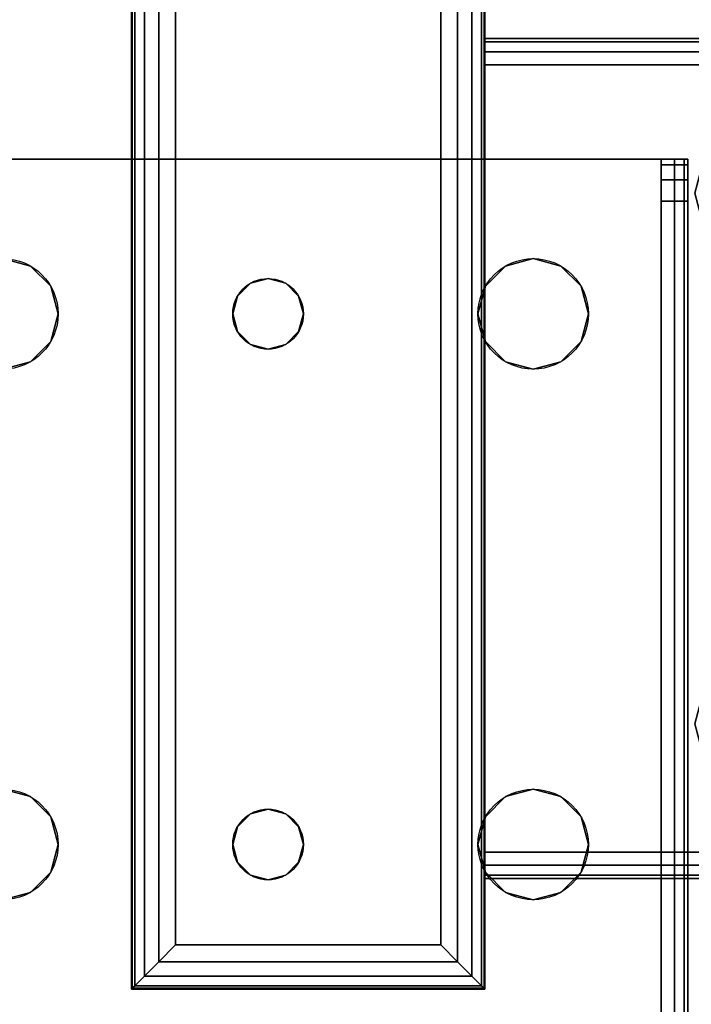
# Model space of a CAD drawing. Extents: x -228 to -74, y 402 to 635.
# Drawn here: x -214 to -212, y 541 to 544 of the extents above; entities that cross this region are included whole.
import ezdxf

# ---------------------------------------------------------------- set-up
doc = ezdxf.new("R2010")
doc.units = 0
doc.header["$LTSCALE"] = 96
doc.header["$MEASUREMENT"] = 0
for name, color, linetype in [('AFUST-3-LGPT', 7, 'Continuous'), ('AFUST-3-SHLM-TH', 7, 'Continuous'), ('AFUST-3-TPLM-TH', 7, 'Continuous'), ('AFUST-P', 7, 'Continuous'), ('AFUWK-3-TPLM-TH', 7, 'Continuous'), ('AFUWS-3-GDPL-FXBK', 7, 'Continuous'), ('AFUWS-3-LGPT', 7, 'Continuous'), ('AFUWS-P', 7, 'Continuous'), ('MAIN_FURN', 7, 'Continuous')]:
    doc.layers.add(name, color=color, linetype=linetype)

# ---------------------------------------------------------------- blocks, each defined once
blk = doc.blocks.new('ZN6022TPBE')
at = {"layer": 'AFUWK-3-TPLM-TH', "color": 42, "linetype": 'Continuous'}
for points, invisible_edges in [([(0, -1.5), (60, -24), (60, -1.5)], 1), ([(0, -24), (60, -24), (0, -1.5)], 2), ([(0, -24, 1), (60, -1.5, 1), (60, -24, 1)], 1), ([(0, -1.5, 1), (60, -1.5, 1), (0, -24, 1)], 2)]:
    blk.add_3dface(points, dxfattribs=dict(at, invisible_edges=invisible_edges))
blk = doc.blocks.new('ZN0006RL')
at = {"layer": 'AFUWS-3-GDPL-FXBK', "color": 47, "linetype": 'Continuous'}
for points, invisible_edges in [([(4.5024, -4.7524, 0.1006), (7.5, -4.75, 0.125), (4.5, -4.75, 0.125)], 1), ([(4.5024, -5.7476, 0.1006), (4.5, -4.75, 0.125), (4.5, -5.75, 0.125)], 1), ([(4.5024, -4.7524, 0.1006), (4.5, -4.75, 0.125), (4.5024, -5.7476, 0.1006)], 2), ([(7.5, -4.75, 0.125), (4.5, -4.75, 0.2), (4.5, -4.75, 0.125)], 1), ([(7.5, -4.75, 0.2), (4.5, -4.75, 0.2), (7.5, -4.75, 0.125)], 2), ([(4.5, -4.75, 0.125), (4.5, -5.75, 0.2), (4.5, -5.75, 0.125)], 1), ([(4.5, -4.75, 0.2), (4.5, -5.75, 0.2), (4.5, -4.75, 0.125)], 2), ([(7.5, -4.75, 0.2), (4.5, -5.75, 0.2), (4.5, -4.75, 0.2)], 1), ([(7.5, -5.75, 0.2), (4.5, -5.75, 0.2), (7.5, -4.75, 0.2)], 2), ([(7.4976, -4.7524, 0.1006), (7.5, -4.75, 0.125), (4.5024, -4.7524, 0.1006)], 2), ([(4.5024, -4.7524, 0.1006), (4.5095, -4.7595, 0.0772), (7.4905, -4.7595, 0.0772)], 12), ([(7.4905, -4.7595, 0.0772), (7.4976, -4.7524, 0.1006), (4.5024, -4.7524, 0.1006)], 12), ([(4.5095, -4.7595, 0.0772), (4.5024, -4.7524, 0.1006), (4.5024, -5.7476, 0.1006)], 12), ([(4.5024, -5.7476, 0.1006), (4.5095, -5.7405, 0.0772), (4.5095, -4.7595, 0.0772)], 12), ([(4.5095, -4.7595, 0.0772), (4.5366, -4.7866, 0.0366), (7.4905, -4.7595, 0.0772)], 2), ([(4.5095, -4.7595, 0.0772), (4.5366, -5.7134, 0.0366), (4.5366, -4.7866, 0.0366)], 1), ([(4.5095, -5.7405, 0.0772), (4.5366, -5.7134, 0.0366), (4.5095, -4.7595, 0.0772)], 2), ([(7.4905, -4.7595, 0.0772), (4.5366, -4.7866, 0.0366), (7.4634, -4.7866, 0.0366)], 1), ([(4.5366, -4.7866, 0.0366), (4.5772, -4.8272, 0.0095), (7.4634, -4.7866, 0.0366)], 2), ([(4.5772, -5.6728, 0.0095), (4.5366, -4.7866, 0.0366), (4.5366, -5.7134, 0.0366)], 1), ([(4.5772, -4.8272, 0.0095), (4.5366, -4.7866, 0.0366), (4.5772, -5.6728, 0.0095)], 2), ([(7.4634, -4.7866, 0.0366), (4.5772, -4.8272, 0.0095), (7.4228, -4.8272, 0.0095)], 1), ([(7.375, -4.875), (4.5772, -4.8272, 0.0095), (4.625, -4.875)], 1), ([(7.4228, -4.8272, 0.0095), (4.5772, -4.8272, 0.0095), (7.375, -4.875)], 2), ([(4.625, -4.875), (4.5772, -4.8272, 0.0095), (4.5772, -5.6728, 0.0095)], 12), ([(4.5772, -5.6728, 0.0095), (4.625, -5.625), (4.625, -4.875)], 12), ([(4.625, -4.875), (7.375, -5.625), (7.375, -4.875)], 1), ([(4.625, -5.625), (7.375, -5.625), (4.625, -4.875)], 2), ([(4.625, -5.625), (4.5772, -5.6728, 0.0095), (7.4228, -5.6728, 0.0095)], 12), ([(7.4228, -5.6728, 0.0095), (7.375, -5.625), (4.625, -5.625)], 12), ([(7.4228, -5.6728, 0.0095), (4.5366, -5.7134, 0.0366), (7.4634, -5.7134, 0.0366)], 1), ([(4.5772, -5.6728, 0.0095), (4.5366, -5.7134, 0.0366), (7.4228, -5.6728, 0.0095)], 2), ([(4.5095, -5.7405, 0.0772), (7.4634, -5.7134, 0.0366), (4.5366, -5.7134, 0.0366)], 1), ([(7.4905, -5.7405, 0.0772), (7.4634, -5.7134, 0.0366), (4.5095, -5.7405, 0.0772)], 2), ([(7.4976, -5.7476, 0.1006), (4.5, -5.75, 0.125), (7.5, -5.75, 0.125)], 1), ([(4.5024, -5.7476, 0.1006), (4.5, -5.75, 0.125), (7.4976, -5.7476, 0.1006)], 2), ([(4.5, -5.75, 0.125), (7.5, -5.75, 0.2), (7.5, -5.75, 0.125)], 1), ([(4.5, -5.75, 0.2), (7.5, -5.75, 0.2), (4.5, -5.75, 0.125)], 2), ([(4.5095, -5.7405, 0.0772), (4.5024, -5.7476, 0.1006), (7.4976, -5.7476, 0.1006)], 12), ([(7.4976, -5.7476, 0.1006), (7.4905, -5.7405, 0.0772), (4.5095, -5.7405, 0.0772)], 12)]:
    blk.add_3dface(points, dxfattribs=dict(at, invisible_edges=invisible_edges))
at = {"layer": 'AFUWS-3-LGPT', "color": 30, "linetype": 'Continuous'}
for points, invisible_edges in [([(7.5, -5.75, 0.2), (4.5, -4.75, 0.2), (4.5, -5.75, 0.2)], 1), ([(7.5, -4.75, 0.2), (4.5, -4.75, 0.2), (7.5, -5.75, 0.2)], 2), ([(4.5, -4.75, 0.2), (4.5, -5.75, 6), (4.5, -5.75, 0.2)], 1), ([(4.5, -4.75, 6), (4.5, -5.75, 6), (4.5, -4.75, 0.2)], 2), ([(7.5, -4.75, 0.2), (4.5, -4.75, 6), (4.5, -4.75, 0.2)], 1), ([(7.5, -4.75, 6), (4.5, -4.75, 6), (7.5, -4.75, 0.2)], 2), ([(4.5, -4.75, 6), (7.5, -4.75, 6), (7.1125, -5.75, 6)], 14), ([(4.8875, -5.75, 6), (4.5, -4.75, 6), (7.1125, -5.75, 6)], 15), ([(4.5, -5.75, 6), (4.5, -4.75, 6), (4.8875, -5.75, 6)], 2), ([(7.1125, -5.75, 6), (7.5, -4.75, 6), (7.5, -5.75, 6)], 1), ([(4.5, -5.75, 0.2), (7.1125, -5.75, 5.625), (7.5, -5.75, 0.2)], 3), ([(4.8875, -5.75, 5.625), (7.1125, -5.75, 5.625), (4.5, -5.75, 0.2)], 15), ([(4.8125, -5.75, 5.625), (4.8875, -5.75, 5.625), (4.5, -5.75, 0.2)], 14), ([(4.5, -5.75, 6), (4.8125, -5.75, 5.625), (4.5, -5.75, 0.2)], 3), ([(4.8125, -5.75, 5.925), (4.8125, -5.75, 5.625), (4.5, -5.75, 6)], 14), ([(4.8225, -5.75, 5.9625), (4.8125, -5.75, 5.925), (4.5, -5.75, 6)], 14), ([(4.5, -5.75, 6), (4.85, -5.75, 5.99), (4.8225, -5.75, 5.9625)], 13), ([(4.8875, -5.75, 6), (4.85, -5.75, 5.99), (4.5, -5.75, 6)], 2), ([(4.8125, -5.75, 5.925), (4.8225, -8.4375, 5.9625), (4.8125, -8.4375, 5.925)], 1), ([(4.8225, -5.75, 5.9625), (4.8225, -8.4375, 5.9625), (4.8125, -5.75, 5.925)], 2), ([(4.8125, -8.3186, 5.7501), (4.8875, -5.75, 5.625), (4.8125, -5.75, 5.625)], 1), ([(4.8875, -8.3186, 5.7501), (4.8875, -5.75, 5.625), (4.8125, -8.3186, 5.7501)], 2), ([(4.8125, -8.4375, 5.875), (4.8125, -5.75, 5.925), (4.8125, -8.4375, 5.925)], 1), ([(4.8125, -8.3186, 5.7501), (4.8125, -5.75, 5.925), (4.8125, -8.4375, 5.875)], 15), ([(4.8125, -8.3186, 5.7501), (4.8125, -5.75, 5.625), (4.8125, -5.75, 5.925)], 12), ([(4.85, -8.4375, 5.99), (4.8225, -8.4375, 5.9625), (4.8225, -5.75, 5.9625)], 12), ([(4.85, -5.75, 5.99), (4.85, -8.4375, 5.99), (4.8225, -5.75, 5.9625)], 2), ([(4.8875, -8.4375, 6), (4.85, -8.4375, 5.99), (4.85, -5.75, 5.99)], 12), ([(4.8875, -5.75, 6), (4.8875, -8.4375, 6), (4.85, -5.75, 5.99)], 2), ([(4.8875, -5.75, 5.625), (7.1125, -5.75, 5.925), (7.1125, -5.75, 5.625)], 13), ([(4.8875, -5.75, 5.925), (7.1125, -5.75, 5.925), (4.8875, -5.75, 5.625)], 2), ([(4.8875, -5.75, 6), (5.0937, -6.5, 6), (4.8875, -8.4375, 6)], 3), ([(5.1147, -6.4219, 6), (5.0937, -6.5, 6), (4.8875, -5.75, 6)], 14), ([(5.1719, -6.3647, 6), (5.1147, -6.4219, 6), (4.8875, -5.75, 6)], 14), ([(4.8875, -5.75, 6), (5.95, -6.4134, 6), (5.3281, -6.3647, 6)], 15), ([(5.25, -6.3437, 6), (4.8875, -5.75, 6), (5.3281, -6.3647, 6)], 3), ([(5.1719, -6.3647, 6), (4.8875, -5.75, 6), (5.25, -6.3437, 6)], 3), ([(4.8875, -5.75, 6), (6, -6.4, 6), (5.95, -6.4134, 6)], 13), ([(7.1125, -5.75, 6), (6, -6.4, 6), (4.8875, -5.75, 6)], 15), ([(4.8875, -8.3186, 5.7501), (4.8875, -5.75, 5.925), (4.8875, -5.75, 5.625)], 1), ([(4.8875, -8.4375, 5.925), (4.8875, -5.75, 5.925), (4.8875, -8.3186, 5.7501)], 14), ([(4.8875, -5.75, 5.925), (4.8875, -8.4375, 5.925), (5.0937, -6.5, 5.925)], 14), ([(5.1147, -6.4219, 5.925), (4.8875, -5.75, 5.925), (5.0937, -6.5, 5.925)], 3), ([(5.1719, -6.3647, 5.925), (4.8875, -5.75, 5.925), (5.1147, -6.4219, 5.925)], 3), ([(5.25, -6.3437, 5.925), (4.8875, -5.75, 5.925), (5.1719, -6.3647, 5.925)], 3), ([(5.3281, -6.3647, 5.925), (4.8875, -5.75, 5.925), (5.25, -6.3437, 5.925)], 3), ([(5.95, -6.4134, 5.925), (4.8875, -5.75, 5.925), (5.3281, -6.3647, 5.925)], 15), ([(4.8875, -5.75, 5.925), (6, -6.4, 5.925), (7.1125, -5.75, 5.925)], 3), ([(5.95, -6.4134, 5.925), (6, -6.4, 5.925), (4.8875, -5.75, 5.925)], 14), ([(7.1125, -5.75, 6), (6.05, -6.4134, 6), (6, -6.4, 6)], 13), ([(7.1125, -5.75, 5.925), (6, -6.4, 5.925), (6.05, -6.4134, 5.925)], 13), ([(7.1125, -5.75, 6), (6.6719, -6.3647, 6), (6.05, -6.4134, 6)], 15), ([(7.1125, -5.75, 5.925), (6.05, -6.4134, 5.925), (6.6719, -6.3647, 5.925)], 15), ([(6.75, -6.3437, 6), (6.6719, -6.3647, 6), (7.1125, -5.75, 6)], 14), ([(6.75, -6.3437, 5.925), (7.1125, -5.75, 5.925), (6.6719, -6.3647, 5.925)], 3), ([(6.8281, -6.3647, 6), (6.75, -6.3437, 6), (7.1125, -5.75, 6)], 14), ([(6.8281, -6.3647, 5.925), (7.1125, -5.75, 5.925), (6.75, -6.3437, 5.925)], 3), ([(7.1125, -5.75, 6), (6.8853, -6.4219, 6), (6.8281, -6.3647, 6)], 13), ([(6.8853, -6.4219, 5.925), (7.1125, -5.75, 5.925), (6.8281, -6.3647, 5.925)], 3), ([(6.9062, -6.5, 6), (6.8853, -6.4219, 6), (7.1125, -5.75, 6)], 14), ([(6.9062, -6.5, 5.925), (7.1125, -5.75, 5.925), (6.8853, -6.4219, 5.925)], 3), ([(7.1125, -8.4375, 6), (6.9062, -6.5, 6), (7.1125, -5.75, 6)], 3), ([(7.1125, -8.4375, 5.925), (7.1125, -5.75, 5.925), (6.9062, -6.5, 5.925)], 14), ([(7.1875, -5.75, 5.625), (7.5, -5.75, 0.2), (7.1125, -5.75, 5.625)], 3), ([(7.1125, -5.75, 6), (7.5, -5.75, 6), (7.15, -5.75, 5.99)], 2), ([(7.1125, -5.75, 6), (7.15, -5.75, 5.99), (7.15, -8.4375, 5.99)], 12), ([(7.1125, -8.4375, 6), (7.1125, -5.75, 6), (7.15, -8.4375, 5.99)], 2), ([(7.1125, -5.75, 5.925), (7.1125, -8.4375, 5.925), (7.1125, -8.3186, 5.7501)], 14), ([(7.1125, -5.75, 5.625), (7.1125, -5.75, 5.925), (7.1125, -8.3186, 5.7501)], 2), ([(7.1125, -8.3186, 5.7501), (7.1875, -5.75, 5.625), (7.1125, -5.75, 5.625)], 1), ([(7.1875, -8.3186, 5.7501), (7.1875, -5.75, 5.625), (7.1125, -8.3186, 5.7501)], 2), ([(7.15, -5.75, 5.99), (7.5, -5.75, 6), (7.1775, -5.75, 5.9625)], 3), ([(7.15, -5.75, 5.99), (7.1775, -5.75, 5.9625), (7.1775, -8.4375, 5.9625)], 12), ([(7.15, -8.4375, 5.99), (7.15, -5.75, 5.99), (7.1775, -8.4375, 5.9625)], 2), ([(7.1775, -5.75, 5.9625), (7.5, -5.75, 6), (7.1875, -5.75, 5.925)], 3), ([(7.1875, -8.4375, 5.925), (7.1775, -5.75, 5.9625), (7.1875, -5.75, 5.925)], 1), ([(7.1775, -8.4375, 5.9625), (7.1775, -5.75, 5.9625), (7.1875, -8.4375, 5.925)], 2), ([(7.5, -5.75, 6), (7.5, -5.75, 0.2), (7.1875, -5.75, 5.625)], 14), ([(7.1875, -5.75, 5.925), (7.5, -5.75, 6), (7.1875, -5.75, 5.625)], 3), ([(7.1875, -8.3186, 5.7501), (7.1875, -5.75, 5.925), (7.1875, -5.75, 5.625)], 1), ([(7.1875, -8.4375, 5.925), (7.1875, -5.75, 5.925), (7.1875, -8.3186, 5.7501)], 14)]:
    blk.add_3dface(points, dxfattribs=dict(at, invisible_edges=invisible_edges))
at = {"layer": 'AFUWS-P', "color": 7, "linetype": 'Continuous'}
for p, q in [((4.5, -4.75), (7.5, -4.75)), ((4.5, -5.75), (4.5, -4.75)), ((7.5, -5.75), (4.5, -5.75)), ((7.1875, -5.75), (4.8125, -5.75)), ((4.8125, -5.75), (4.8125, -8.4375)), ((7.1875, -8.4375), (7.1875, -5.75))]:
    blk.add_line(p, q, dxfattribs=at)
blk = doc.blocks.new('ZN242022BCFL')
at = {"layer": 'AFUST-3-LGPT', "color": 30, "linetype": 'Continuous'}
for points, invisible_edges in [([(22.625, -16.1875, 3.925), (22.625, -16.1975, 3.9625), (19.9375, -16.1975, 3.9625)], 12), ([(19.9375, -16.1875, 3.925), (22.625, -16.1875, 3.925), (19.9375, -16.1975, 3.9625)], 2), ([(19.9375, -16.2625, 3.925), (19.9375, -16.1875, 3.925), (19.9375, -16.1975, 3.9625)], 13), ([(19.9375, -16.1875, 3.875), (19.9375, -16.1875, 3.925), (19.9375, -16.2625, 3.925)], 14), ([(19.9375, -16.2625, 3.875), (19.9375, -16.1875, 3.875), (19.9375, -16.2625, 3.925)], 2), ([(19.9375, -16.2625, 3.875), (19.9532, -16.2625, 3.8143), (19.9532, -16.1875, 3.8143)], 12), ([(19.9375, -16.1875, 3.875), (19.9375, -16.2625, 3.875), (19.9532, -16.1875, 3.8143)], 2), ([(20.0564, -16.1875, 3.7501), (19.9375, -16.1875, 3.925), (19.9375, -16.1875, 3.875)], 13), ([(22.625, -16.1875, 3.925), (19.9375, -16.1875, 3.925), (20.0564, -16.1875, 3.7501)], 14), ([(19.9375, -16.1875, 3.875), (19.9532, -16.1875, 3.8143), (20.0564, -16.1875, 3.7501)], 14), ([(22.625, -16.1975, 3.9625), (22.625, -16.225, 3.99), (19.9375, -16.225, 3.99)], 12), ([(19.9375, -16.1975, 3.9625), (22.625, -16.1975, 3.9625), (19.9375, -16.225, 3.99)], 2), ([(19.9375, -16.1975, 3.9625), (19.9375, -16.225, 3.99), (19.9375, -16.2625, 3.925)], 14), ([(19.9532, -16.2625, 3.8143), (19.9965, -16.2625, 3.7688), (19.9965, -16.1875, 3.7688)], 12), ([(19.9532, -16.1875, 3.8143), (19.9532, -16.2625, 3.8143), (19.9965, -16.1875, 3.7688)], 2), ([(20.0564, -16.1875, 3.7501), (19.9532, -16.1875, 3.8143), (19.9965, -16.1875, 3.7688)], 1), ([(20.0564, -16.1875, 3.7501), (19.9965, -16.2625, 3.7688), (20.0564, -16.2625, 3.7501)], 1), ([(19.9965, -16.1875, 3.7688), (19.9965, -16.2625, 3.7688), (20.0564, -16.1875, 3.7501)], 2), ([(22.625, -16.2625, 3.625), (20.0564, -16.1875, 3.7501), (20.0564, -16.2625, 3.7501)], 1), ([(22.625, -16.1875, 3.625), (20.0564, -16.1875, 3.7501), (22.625, -16.2625, 3.625)], 2), ([(22.625, -16.1875, 3.625), (22.625, -16.1875, 3.925), (20.0564, -16.1875, 3.7501)], 2), ([(19.9375, -16.2625, 4), (22.625, -16.225, 3.99), (22.625, -16.2625, 4)], 1), ([(19.9375, -16.225, 3.99), (22.625, -16.225, 3.99), (19.9375, -16.2625, 4)], 2), ([(19.9375, -16.225, 3.99), (19.9375, -16.2625, 4), (19.9375, -16.2625, 3.925)], 14), ([(19.9375, -16.2625, 3.925), (19.9375, -16.2625, 4), (19.9375, -18.4875, 4)], 13), ([(19.9375, -18.4875, 4), (19.9375, -18.4875, 3.925), (19.9375, -16.2625, 3.925)], 13), ([(22.625, -16.2625, 4), (21.875, -16.4688, 4), (19.9375, -16.2625, 4)], 3), ([(19.9375, -16.2625, 4), (20.275, -17.375, 4), (19.9375, -18.4875, 4)], 3), ([(20.2397, -16.7031, 4), (20.275, -17.375, 4), (19.9375, -16.2625, 4)], 15), ([(20.2188, -16.625, 4), (20.2397, -16.7031, 4), (19.9375, -16.2625, 4)], 14), ([(19.9375, -16.2625, 4), (20.2397, -16.5469, 4), (20.2188, -16.625, 4)], 13), ([(20.2969, -16.4897, 4), (20.2397, -16.5469, 4), (19.9375, -16.2625, 4)], 14), ([(20.375, -16.4688, 4), (20.2969, -16.4897, 4), (19.9375, -16.2625, 4)], 14), ([(19.9375, -16.2625, 4), (20.4531, -16.4897, 4), (20.375, -16.4688, 4)], 13), ([(21.7969, -16.4897, 4), (20.4531, -16.4897, 4), (19.9375, -16.2625, 4)], 15), ([(21.875, -16.4688, 4), (21.7969, -16.4897, 4), (19.9375, -16.2625, 4)], 14), ([(19.9375, -16.2625, 3.925), (19.9375, -18.4875, 3.925), (20.275, -17.375, 3.925)], 14), ([(19.9375, -16.2625, 3.925), (20.275, -17.375, 3.925), (20.2397, -16.7031, 3.925)], 15), ([(19.9375, -16.2625, 3.925), (20.4531, -16.4897, 3.925), (21.7969, -16.4897, 3.925)], 15), ([(21.875, -16.4688, 3.925), (19.9375, -16.2625, 3.925), (21.7969, -16.4897, 3.925)], 3), ([(22.625, -16.2625, 3.925), (19.9375, -16.2625, 3.925), (21.875, -16.4688, 3.925)], 14), ([(19.9375, -16.2625, 3.925), (20.375, -16.4688, 3.925), (20.4531, -16.4897, 3.925)], 13), ([(20.2969, -16.4897, 3.925), (20.375, -16.4688, 3.925), (19.9375, -16.2625, 3.925)], 14), ([(20.2397, -16.5469, 3.925), (20.2969, -16.4897, 3.925), (19.9375, -16.2625, 3.925)], 14), ([(19.9375, -16.2625, 3.925), (20.2188, -16.625, 3.925), (20.2397, -16.5469, 3.925)], 13), ([(20.2397, -16.7031, 3.925), (20.2188, -16.625, 3.925), (19.9375, -16.2625, 3.925)], 14), ([(19.9375, -16.2625, 3.925), (22.625, -16.2625, 3.925), (20.0564, -16.2625, 3.7501)], 14), ([(19.9375, -16.2625, 3.875), (19.9375, -16.2625, 3.925), (20.0564, -16.2625, 3.7501)], 14), ([(20.0564, -16.2625, 3.7501), (19.9532, -16.2625, 3.8143), (19.9375, -16.2625, 3.875)], 13), ([(19.9965, -16.2625, 3.7688), (19.9532, -16.2625, 3.8143), (20.0564, -16.2625, 3.7501)], 2), ([(20.0564, -16.2625, 3.7501), (22.625, -16.2625, 3.925), (22.625, -16.2625, 3.625)], 1), ([(21.9531, -16.4897, 4), (21.875, -16.4688, 4), (22.625, -16.2625, 4)], 14), ([(21.9531, -16.4897, 3.925), (22.625, -16.2625, 3.925), (21.875, -16.4688, 3.925)], 3), ([(22.0103, -16.5469, 4), (21.9531, -16.4897, 4), (22.625, -16.2625, 4)], 14), ([(22.0103, -16.5469, 3.925), (22.625, -16.2625, 3.925), (21.9531, -16.4897, 3.925)], 3), ([(21.9616, -17.325, 4), (22.625, -16.2625, 4), (21.975, -17.375, 4)], 3), ([(22.0103, -16.7031, 4), (22.625, -16.2625, 4), (21.9616, -17.325, 4)], 15), ([(21.9616, -17.325, 3.925), (22.625, -16.2625, 3.925), (22.0103, -16.7031, 3.925)], 15), ([(21.9616, -17.325, 3.925), (21.975, -17.375, 3.925), (22.625, -16.2625, 3.925)], 14), ([(22.625, -16.2625, 4), (22.625, -18.4875, 4), (21.975, -17.375, 4)], 14), ([(22.625, -16.2625, 3.925), (21.975, -17.375, 3.925), (22.625, -18.4875, 3.925)], 3), ([(22.625, -16.2625, 4), (22.0312, -16.625, 4), (22.0103, -16.5469, 4)], 13), ([(22.0103, -16.7031, 4), (22.0312, -16.625, 4), (22.625, -16.2625, 4)], 14), ([(22.0312, -16.625, 3.925), (22.625, -16.2625, 3.925), (22.0103, -16.5469, 3.925)], 3), ([(22.0103, -16.7031, 3.925), (22.625, -16.2625, 3.925), (22.0312, -16.625, 3.925)], 3), ([(20.375, -16.4688, 4), (20.2969, -16.4897, 3.925), (20.2969, -16.4897, 4)], 1), ([(20.375, -16.4688, 3.925), (20.2969, -16.4897, 3.925), (20.375, -16.4688, 4)], 2), ([(20.4531, -16.4897, 4), (20.375, -16.4688, 3.925), (20.375, -16.4688, 4)], 1), ([(20.4531, -16.4897, 3.925), (20.375, -16.4688, 3.925), (20.4531, -16.4897, 4)], 2), ([(21.875, -16.4688, 4), (21.7969, -16.4897, 3.925), (21.7969, -16.4897, 4)], 1), ([(21.875, -16.4688, 3.925), (21.7969, -16.4897, 3.925), (21.875, -16.4688, 4)], 2), ([(21.9531, -16.4897, 4), (21.875, -16.4688, 3.925), (21.875, -16.4688, 4)], 1), ([(21.9531, -16.4897, 3.925), (21.875, -16.4688, 3.925), (21.9531, -16.4897, 4)], 2), ([(20.2969, -16.4897, 4), (20.2397, -16.5469, 3.925), (20.2397, -16.5469, 4)], 1), ([(20.2969, -16.4897, 3.925), (20.2397, -16.5469, 3.925), (20.2969, -16.4897, 4)], 2), ([(21.7397, -16.5469, 4), (20.4531, -16.4897, 4), (21.7969, -16.4897, 4)], 3), ([(20.5103, -16.5469, 4), (20.4531, -16.4897, 4), (21.7397, -16.5469, 4)], 14), ([(20.4531, -16.4897, 3.925), (20.5103, -16.5469, 3.925), (21.7397, -16.5469, 3.925)], 14), ([(21.7969, -16.4897, 3.925), (20.4531, -16.4897, 3.925), (21.7397, -16.5469, 3.925)], 3), ([(20.5103, -16.5469, 4), (20.4531, -16.4897, 3.925), (20.4531, -16.4897, 4)], 1), ([(20.5103, -16.5469, 3.925), (20.4531, -16.4897, 3.925), (20.5103, -16.5469, 4)], 2), ([(21.7969, -16.4897, 4), (21.7397, -16.5469, 3.925), (21.7397, -16.5469, 4)], 1), ([(21.7969, -16.4897, 3.925), (21.7397, -16.5469, 3.925), (21.7969, -16.4897, 4)], 2), ([(22.0103, -16.5469, 4), (21.9531, -16.4897, 3.925), (21.9531, -16.4897, 4)], 1), ([(22.0103, -16.5469, 3.925), (21.9531, -16.4897, 3.925), (22.0103, -16.5469, 4)], 2), ([(20.2397, -16.5469, 4), (20.2188, -16.625, 3.925), (20.2188, -16.625, 4)], 1), ([(20.2397, -16.5469, 3.925), (20.2188, -16.625, 3.925), (20.2397, -16.5469, 4)], 2), ([(21.7188, -16.625, 4), (20.5103, -16.5469, 4), (21.7397, -16.5469, 4)], 3), ([(20.5312, -16.625, 4), (20.5103, -16.5469, 4), (21.7188, -16.625, 4)], 14), ([(20.5103, -16.5469, 3.925), (20.5312, -16.625, 3.925), (21.7188, -16.625, 3.925)], 14), ([(21.7397, -16.5469, 3.925), (20.5103, -16.5469, 3.925), (21.7188, -16.625, 3.925)], 3), ([(20.5312, -16.625, 4), (20.5103, -16.5469, 3.925), (20.5103, -16.5469, 4)], 1), ([(20.5312, -16.625, 3.925), (20.5103, -16.5469, 3.925), (20.5312, -16.625, 4)], 2), ([(21.7397, -16.5469, 4), (21.7188, -16.625, 3.925), (21.7188, -16.625, 4)], 1), ([(21.7397, -16.5469, 3.925), (21.7188, -16.625, 3.925), (21.7397, -16.5469, 4)], 2), ([(22.0312, -16.625, 4), (22.0103, -16.5469, 3.925), (22.0103, -16.5469, 4)], 1), ([(22.0312, -16.625, 3.925), (22.0103, -16.5469, 3.925), (22.0312, -16.625, 4)], 2), ([(20.2188, -16.625, 4), (20.2397, -16.7031, 3.925), (20.2397, -16.7031, 4)], 1), ([(20.2188, -16.625, 3.925), (20.2397, -16.7031, 3.925), (20.2188, -16.625, 4)], 2), ([(21.7188, -16.625, 4), (21.7397, -16.7031, 4), (20.5103, -16.7031, 4)], 14), ([(20.5103, -16.7031, 4), (20.5312, -16.625, 4), (21.7188, -16.625, 4)], 14), ([(21.7188, -16.625, 3.925), (20.5103, -16.7031, 3.925), (21.7397, -16.7031, 3.925)], 3), ([(20.5312, -16.625, 3.925), (20.5103, -16.7031, 3.925), (21.7188, -16.625, 3.925)], 14), ([(20.5103, -16.7031, 4), (20.5312, -16.625, 3.925), (20.5312, -16.625, 4)], 1), ([(20.5103, -16.7031, 3.925), (20.5312, -16.625, 3.925), (20.5103, -16.7031, 4)], 2), ([(21.7188, -16.625, 4), (21.7397, -16.7031, 3.925), (21.7397, -16.7031, 4)], 1), ([(21.7188, -16.625, 3.925), (21.7397, -16.7031, 3.925), (21.7188, -16.625, 4)], 2), ([(22.0103, -16.7031, 4), (22.0312, -16.625, 3.925), (22.0312, -16.625, 4)], 1), ([(22.0103, -16.7031, 3.925), (22.0312, -16.625, 3.925), (22.0103, -16.7031, 4)], 2), ([(20.2397, -16.7031, 4), (20.2884, -17.325, 4), (20.275, -17.375, 4)], 13), ([(20.2969, -16.7603, 4), (20.2884, -17.325, 4), (20.2397, -16.7031, 4)], 3), ([(20.2397, -16.7031, 3.925), (20.2884, -17.325, 3.925), (20.2969, -16.7603, 3.925)], 3), ([(20.275, -17.375, 3.925), (20.2884, -17.325, 3.925), (20.2397, -16.7031, 3.925)], 14), ([(20.2397, -16.7031, 4), (20.2969, -16.7603, 3.925), (20.2969, -16.7603, 4)], 1), ([(20.2397, -16.7031, 3.925), (20.2969, -16.7603, 3.925), (20.2397, -16.7031, 4)], 2), ([(20.5103, -16.7031, 4), (20.4616, -17.325, 4), (20.4531, -16.7603, 4)], 3), ([(20.4531, -16.7603, 3.925), (20.4616, -17.325, 3.925), (20.5103, -16.7031, 3.925)], 3), ([(20.4531, -16.7603, 4), (20.5103, -16.7031, 3.925), (20.5103, -16.7031, 4)], 1), ([(20.4531, -16.7603, 3.925), (20.5103, -16.7031, 3.925), (20.4531, -16.7603, 4)], 2), ([(21.7397, -16.7031, 4), (20.4616, -17.325, 4), (20.5103, -16.7031, 4)], 15), ([(21.7884, -17.325, 4), (20.4616, -17.325, 4), (21.7397, -16.7031, 4)], 15), ([(20.5103, -16.7031, 3.925), (20.4616, -17.325, 3.925), (21.7884, -17.325, 3.925)], 15), ([(21.7397, -16.7031, 3.925), (20.5103, -16.7031, 3.925), (21.7884, -17.325, 3.925)], 15), ([(21.7969, -16.7603, 4), (21.7884, -17.325, 4), (21.7397, -16.7031, 4)], 3), ([(21.7397, -16.7031, 3.925), (21.7884, -17.325, 3.925), (21.7969, -16.7603, 3.925)], 3), ([(21.7397, -16.7031, 4), (21.7969, -16.7603, 3.925), (21.7969, -16.7603, 4)], 1), ([(21.7397, -16.7031, 3.925), (21.7969, -16.7603, 3.925), (21.7397, -16.7031, 4)], 2), ([(21.9531, -16.7603, 4), (22.0103, -16.7031, 4), (21.9616, -17.325, 4)], 14), ([(21.9531, -16.7603, 3.925), (21.9616, -17.325, 3.925), (22.0103, -16.7031, 3.925)], 3), ([(21.9531, -16.7603, 4), (22.0103, -16.7031, 3.925), (22.0103, -16.7031, 4)], 1), ([(21.9531, -16.7603, 3.925), (22.0103, -16.7031, 3.925), (21.9531, -16.7603, 4)], 2), ([(20.325, -17.2884, 4), (20.2884, -17.325, 4), (20.2969, -16.7603, 4)], 14), ([(20.2884, -17.325, 3.925), (20.325, -17.2884, 3.925), (20.2969, -16.7603, 3.925)], 14), ([(20.375, -16.7812, 4), (20.325, -17.2884, 4), (20.2969, -16.7603, 4)], 3), ([(20.2969, -16.7603, 3.925), (20.325, -17.2884, 3.925), (20.375, -16.7812, 3.925)], 3), ([(20.2969, -16.7603, 4), (20.375, -16.7812, 3.925), (20.375, -16.7812, 4)], 1), ([(20.2969, -16.7603, 3.925), (20.375, -16.7812, 3.925), (20.2969, -16.7603, 4)], 2), ([(20.375, -17.275, 4), (20.325, -17.2884, 4), (20.375, -16.7812, 4)], 14), ([(20.325, -17.2884, 3.925), (20.375, -17.275, 3.925), (20.375, -16.7812, 3.925)], 14), ([(20.4531, -16.7603, 4), (20.425, -17.2884, 4), (20.375, -16.7812, 4)], 3), ([(20.375, -16.7812, 3.925), (20.425, -17.2884, 3.925), (20.4531, -16.7603, 3.925)], 3), ([(20.375, -16.7812, 4), (20.4531, -16.7603, 3.925), (20.4531, -16.7603, 4)], 1), ([(20.375, -16.7812, 3.925), (20.4531, -16.7603, 3.925), (20.375, -16.7812, 4)], 2), ([(20.425, -17.2884, 4), (20.375, -17.275, 4), (20.375, -16.7812, 4)], 14), ([(20.375, -17.275, 3.925), (20.425, -17.2884, 3.925), (20.375, -16.7812, 3.925)], 14), ([(20.4616, -17.325, 4), (20.425, -17.2884, 4), (20.4531, -16.7603, 4)], 14), ([(20.425, -17.2884, 3.925), (20.4616, -17.325, 3.925), (20.4531, -16.7603, 3.925)], 14), ([(21.825, -17.2884, 4), (21.7884, -17.325, 4), (21.7969, -16.7603, 4)], 14), ([(21.7884, -17.325, 3.925), (21.825, -17.2884, 3.925), (21.7969, -16.7603, 3.925)], 14), ([(21.875, -16.7812, 4), (21.825, -17.2884, 4), (21.7969, -16.7603, 4)], 3), ([(21.7969, -16.7603, 3.925), (21.825, -17.2884, 3.925), (21.875, -16.7812, 3.925)], 3), ([(21.7969, -16.7603, 4), (21.875, -16.7812, 3.925), (21.875, -16.7812, 4)], 1), ([(21.7969, -16.7603, 3.925), (21.875, -16.7812, 3.925), (21.7969, -16.7603, 4)], 2), ([(21.875, -17.275, 4), (21.825, -17.2884, 4), (21.875, -16.7812, 4)], 14), ([(21.825, -17.2884, 3.925), (21.875, -17.275, 3.925), (21.875, -16.7812, 3.925)], 14), ([(21.9531, -16.7603, 4), (21.925, -17.2884, 4), (21.875, -16.7812, 4)], 3), ([(21.875, -16.7812, 3.925), (21.925, -17.2884, 3.925), (21.9531, -16.7603, 3.925)], 3), ([(21.875, -16.7812, 4), (21.9531, -16.7603, 3.925), (21.9531, -16.7603, 4)], 1), ([(21.875, -16.7812, 3.925), (21.9531, -16.7603, 3.925), (21.875, -16.7812, 4)], 2), ([(21.925, -17.2884, 4), (21.875, -17.275, 4), (21.875, -16.7812, 4)], 14), ([(21.875, -17.275, 3.925), (21.925, -17.2884, 3.925), (21.875, -16.7812, 3.925)], 14), ([(21.9616, -17.325, 4), (21.925, -17.2884, 4), (21.9531, -16.7603, 4)], 14), ([(21.925, -17.2884, 3.925), (21.9616, -17.325, 3.925), (21.9531, -16.7603, 3.925)], 14), ([(20.375, -17.275, 4), (20.325, -17.2884, 3.925), (20.325, -17.2884, 4)], 1), ([(20.375, -17.275, 3.925), (20.325, -17.2884, 3.925), (20.375, -17.275, 4)], 2), ([(20.425, -17.2884, 4), (20.375, -17.275, 3.925), (20.375, -17.275, 4)], 1), ([(20.425, -17.2884, 3.925), (20.375, -17.275, 3.925), (20.425, -17.2884, 4)], 2), ([(21.875, -17.275, 4), (21.825, -17.2884, 3.925), (21.825, -17.2884, 4)], 1), ([(21.875, -17.275, 3.925), (21.825, -17.2884, 3.925), (21.875, -17.275, 4)], 2), ([(21.925, -17.2884, 4), (21.875, -17.275, 3.925), (21.875, -17.275, 4)], 1), ([(21.925, -17.2884, 3.925), (21.875, -17.275, 3.925), (21.925, -17.2884, 4)], 2), ([(20.325, -17.2884, 4), (20.2884, -17.325, 3.925), (20.2884, -17.325, 4)], 1), ([(20.325, -17.2884, 3.925), (20.2884, -17.325, 3.925), (20.325, -17.2884, 4)], 2), ([(20.4616, -17.325, 4), (20.425, -17.2884, 3.925), (20.425, -17.2884, 4)], 1), ([(20.4616, -17.325, 3.925), (20.425, -17.2884, 3.925), (20.4616, -17.325, 4)], 2), ([(21.825, -17.2884, 4), (21.7884, -17.325, 3.925), (21.7884, -17.325, 4)], 1), ([(21.825, -17.2884, 3.925), (21.7884, -17.325, 3.925), (21.825, -17.2884, 4)], 2), ([(21.9616, -17.325, 4), (21.925, -17.2884, 3.925), (21.925, -17.2884, 4)], 1), ([(21.9616, -17.325, 3.925), (21.925, -17.2884, 3.925), (21.9616, -17.325, 4)], 2), ([(20.2884, -17.325, 4), (20.275, -17.375, 3.925), (20.275, -17.375, 4)], 1), ([(20.2884, -17.325, 3.925), (20.275, -17.375, 3.925), (20.2884, -17.325, 4)], 2), ([(20.475, -17.375, 4), (20.4616, -17.325, 4), (21.7884, -17.325, 4)], 14), ([(20.4616, -17.325, 3.925), (20.475, -17.375, 3.925), (21.775, -17.375, 3.925)], 14), ([(21.7884, -17.325, 3.925), (20.4616, -17.325, 3.925), (21.775, -17.375, 3.925)], 3), ([(20.475, -17.375, 4), (20.4616, -17.325, 3.925), (20.4616, -17.325, 4)], 1), ([(20.475, -17.375, 3.925), (20.4616, -17.325, 3.925), (20.475, -17.375, 4)], 2), ([(21.775, -17.375, 4), (20.475, -17.375, 4), (21.7884, -17.325, 4)], 3), ([(21.7884, -17.325, 4), (21.775, -17.375, 3.925), (21.775, -17.375, 4)], 1), ([(21.7884, -17.325, 3.925), (21.775, -17.375, 3.925), (21.7884, -17.325, 4)], 2), ([(21.975, -17.375, 4), (21.9616, -17.325, 3.925), (21.9616, -17.325, 4)], 1), ([(21.975, -17.375, 3.925), (21.9616, -17.325, 3.925), (21.975, -17.375, 4)], 2), ([(20.275, -17.375, 4), (20.2397, -18.0469, 4), (19.9375, -18.4875, 4)], 15), ([(19.9375, -18.4875, 3.925), (20.2397, -18.0469, 3.925), (20.275, -17.375, 3.925)], 15), ([(20.2884, -17.425, 4), (20.2397, -18.0469, 4), (20.275, -17.375, 4)], 3), ([(20.275, -17.375, 3.925), (20.2397, -18.0469, 3.925), (20.2884, -17.425, 3.925)], 3), ([(20.275, -17.375, 4), (20.2884, -17.425, 3.925), (20.2884, -17.425, 4)], 1), ([(20.275, -17.375, 3.925), (20.2884, -17.425, 3.925), (20.275, -17.375, 4)], 2), ([(20.4616, -17.425, 4), (20.475, -17.375, 4), (21.775, -17.375, 4)], 14), ([(21.7884, -17.425, 4), (20.4616, -17.425, 4), (21.775, -17.375, 4)], 3), ([(20.475, -17.375, 3.925), (20.4616, -17.425, 3.925), (21.7884, -17.425, 3.925)], 14), ([(20.4616, -17.425, 4), (20.475, -17.375, 3.925), (20.475, -17.375, 4)], 1), ([(20.4616, -17.425, 3.925), (20.475, -17.375, 3.925), (20.4616, -17.425, 4)], 2), ([(21.775, -17.375, 3.925), (20.475, -17.375, 3.925), (21.7884, -17.425, 3.925)], 3), ([(21.775, -17.375, 4), (21.7884, -17.425, 3.925), (21.7884, -17.425, 4)], 1), ([(21.775, -17.375, 3.925), (21.7884, -17.425, 3.925), (21.775, -17.375, 4)], 2), ([(21.975, -17.375, 4), (22.625, -18.4875, 4), (21.9616, -17.425, 4)], 3), ([(22.625, -18.4875, 3.925), (21.975, -17.375, 3.925), (21.9616, -17.425, 3.925)], 13), ([(21.9616, -17.425, 4), (21.975, -17.375, 3.925), (21.975, -17.375, 4)], 1), ([(21.9616, -17.425, 3.925), (21.975, -17.375, 3.925), (21.9616, -17.425, 4)], 2), ([(20.2969, -17.9897, 4), (20.2397, -18.0469, 4), (20.2884, -17.425, 4)], 14), ([(20.2397, -18.0469, 3.925), (20.2969, -17.9897, 3.925), (20.2884, -17.425, 3.925)], 14), ([(20.325, -17.4616, 4), (20.2969, -17.9897, 4), (20.2884, -17.425, 4)], 3), ([(20.2884, -17.425, 3.925), (20.2969, -17.9897, 3.925), (20.325, -17.4616, 3.925)], 3), ([(20.2884, -17.425, 4), (20.325, -17.4616, 3.925), (20.325, -17.4616, 4)], 1), ([(20.2884, -17.425, 3.925), (20.325, -17.4616, 3.925), (20.2884, -17.425, 4)], 2), ([(20.4616, -17.425, 4), (20.4531, -17.9897, 4), (20.425, -17.4616, 4)], 3), ([(20.425, -17.4616, 3.925), (20.4531, -17.9897, 3.925), (20.4616, -17.425, 3.925)], 3), ([(20.425, -17.4616, 4), (20.4616, -17.425, 3.925), (20.4616, -17.425, 4)], 1), ([(20.425, -17.4616, 3.925), (20.4616, -17.425, 3.925), (20.425, -17.4616, 4)], 2), ([(20.5103, -18.0469, 4), (20.4531, -17.9897, 4), (20.4616, -17.425, 4)], 14), ([(20.5103, -18.0469, 3.925), (20.4616, -17.425, 3.925), (20.4531, -17.9897, 3.925)], 3), ([(21.7884, -17.425, 4), (20.5103, -18.0469, 4), (20.4616, -17.425, 4)], 15), ([(21.7397, -18.0469, 3.925), (20.4616, -17.425, 3.925), (20.5103, -18.0469, 3.925)], 15), ([(21.7884, -17.425, 3.925), (20.4616, -17.425, 3.925), (21.7397, -18.0469, 3.925)], 15), ([(21.7884, -17.425, 4), (21.7397, -18.0469, 4), (20.5103, -18.0469, 4)], 15), ([(21.7969, -17.9897, 4), (21.7397, -18.0469, 4), (21.7884, -17.425, 4)], 14), ([(21.7969, -17.9897, 3.925), (21.7884, -17.425, 3.925), (21.7397, -18.0469, 3.925)], 3), ([(21.825, -17.4616, 4), (21.7969, -17.9897, 4), (21.7884, -17.425, 4)], 3), ([(21.825, -17.4616, 3.925), (21.7884, -17.425, 3.925), (21.7969, -17.9897, 3.925)], 14), ([(21.7884, -17.425, 4), (21.825, -17.4616, 3.925), (21.825, -17.4616, 4)], 1), ([(21.7884, -17.425, 3.925), (21.825, -17.4616, 3.925), (21.7884, -17.425, 4)], 2), ([(21.9616, -17.425, 3.925), (21.925, -17.4616, 3.925), (21.9531, -17.9897, 3.925)], 14), ([(21.9616, -17.425, 4), (21.9531, -17.9897, 4), (21.925, -17.4616, 4)], 3), ([(21.925, -17.4616, 4), (21.9616, -17.425, 3.925), (21.9616, -17.425, 4)], 1), ([(21.925, -17.4616, 3.925), (21.9616, -17.425, 3.925), (21.925, -17.4616, 4)], 2), ([(22.0103, -18.0469, 3.925), (21.9616, -17.425, 3.925), (21.9531, -17.9897, 3.925)], 3), ([(22.0103, -18.0469, 4), (21.9531, -17.9897, 4), (21.9616, -17.425, 4)], 14), ([(22.625, -18.4875, 4), (22.0103, -18.0469, 4), (21.9616, -17.425, 4)], 15), ([(22.625, -18.4875, 3.925), (21.9616, -17.425, 3.925), (22.0103, -18.0469, 3.925)], 15), ([(20.375, -17.9688, 4), (20.2969, -17.9897, 4), (20.325, -17.4616, 4)], 14), ([(20.2969, -17.9897, 3.925), (20.375, -17.9688, 3.925), (20.325, -17.4616, 3.925)], 14), ([(20.375, -17.475, 4), (20.375, -17.9688, 4), (20.325, -17.4616, 4)], 3), ([(20.325, -17.4616, 3.925), (20.375, -17.9688, 3.925), (20.375, -17.475, 3.925)], 3), ([(20.325, -17.4616, 4), (20.375, -17.475, 3.925), (20.375, -17.475, 4)], 1), ([(20.325, -17.4616, 3.925), (20.375, -17.475, 3.925), (20.325, -17.4616, 4)], 2), ([(20.425, -17.4616, 4), (20.375, -17.9688, 4), (20.375, -17.475, 4)], 3), ([(20.4531, -17.9897, 4), (20.375, -17.9688, 4), (20.425, -17.4616, 4)], 14), ([(20.375, -17.9688, 3.925), (20.4531, -17.9897, 3.925), (20.425, -17.4616, 3.925)], 14), ([(20.375, -17.475, 3.925), (20.375, -17.9688, 3.925), (20.425, -17.4616, 3.925)], 3), ([(20.375, -17.475, 4), (20.425, -17.4616, 3.925), (20.425, -17.4616, 4)], 1), ([(20.375, -17.475, 3.925), (20.425, -17.4616, 3.925), (20.375, -17.475, 4)], 2), ([(21.875, -17.9688, 4), (21.7969, -17.9897, 4), (21.825, -17.4616, 4)], 14), ([(21.875, -17.9688, 3.925), (21.825, -17.4616, 3.925), (21.7969, -17.9897, 3.925)], 3), ([(21.875, -17.9688, 3.925), (21.875, -17.475, 3.925), (21.825, -17.4616, 3.925)], 13), ([(21.875, -17.475, 4), (21.875, -17.9688, 4), (21.825, -17.4616, 4)], 3), ([(21.825, -17.4616, 4), (21.875, -17.475, 3.925), (21.875, -17.475, 4)], 1), ([(21.825, -17.4616, 3.925), (21.875, -17.475, 3.925), (21.825, -17.4616, 4)], 2), ([(21.925, -17.4616, 3.925), (21.875, -17.475, 3.925), (21.875, -17.9688, 3.925)], 14), ([(21.9531, -17.9897, 3.925), (21.925, -17.4616, 3.925), (21.875, -17.9688, 3.925)], 3), ([(21.925, -17.4616, 4), (21.875, -17.9688, 4), (21.875, -17.475, 4)], 3), ([(21.9531, -17.9897, 4), (21.875, -17.9688, 4), (21.925, -17.4616, 4)], 14), ([(21.875, -17.475, 4), (21.925, -17.4616, 3.925), (21.925, -17.4616, 4)], 1), ([(21.875, -17.475, 3.925), (21.925, -17.4616, 3.925), (21.875, -17.475, 4)], 2), ([(20.375, -17.9688, 4), (20.2969, -17.9897, 3.925), (20.2969, -17.9897, 4)], 1), ([(20.375, -17.9688, 3.925), (20.2969, -17.9897, 3.925), (20.375, -17.9688, 4)], 2), ([(20.4531, -17.9897, 4), (20.375, -17.9688, 3.925), (20.375, -17.9688, 4)], 1), ([(20.4531, -17.9897, 3.925), (20.375, -17.9688, 3.925), (20.4531, -17.9897, 4)], 2), ([(21.875, -17.9688, 4), (21.7969, -17.9897, 3.925), (21.7969, -17.9897, 4)], 1), ([(21.875, -17.9688, 3.925), (21.7969, -17.9897, 3.925), (21.875, -17.9688, 4)], 2), ([(21.9531, -17.9897, 4), (21.875, -17.9688, 3.925), (21.875, -17.9688, 4)], 1), ([(21.9531, -17.9897, 3.925), (21.875, -17.9688, 3.925), (21.9531, -17.9897, 4)], 2), ([(20.2969, -17.9897, 4), (20.2397, -18.0469, 3.925), (20.2397, -18.0469, 4)], 1), ([(20.2969, -17.9897, 3.925), (20.2397, -18.0469, 3.925), (20.2969, -17.9897, 4)], 2), ([(20.5103, -18.0469, 4), (20.4531, -17.9897, 3.925), (20.4531, -17.9897, 4)], 1), ([(20.5103, -18.0469, 3.925), (20.4531, -17.9897, 3.925), (20.5103, -18.0469, 4)], 2), ([(21.7969, -17.9897, 4), (21.7397, -18.0469, 3.925), (21.7397, -18.0469, 4)], 1), ([(21.7969, -17.9897, 3.925), (21.7397, -18.0469, 3.925), (21.7969, -17.9897, 4)], 2), ([(22.0103, -18.0469, 4), (21.9531, -17.9897, 3.925), (21.9531, -17.9897, 4)], 1), ([(22.0103, -18.0469, 3.925), (21.9531, -17.9897, 3.925), (22.0103, -18.0469, 4)], 2), ([(20.2397, -18.0469, 4), (20.2188, -18.125, 4), (19.9375, -18.4875, 4)], 14), ([(19.9375, -18.4875, 3.925), (20.2188, -18.125, 3.925), (20.2397, -18.0469, 3.925)], 13), ([(20.2397, -18.0469, 4), (20.2188, -18.125, 3.925), (20.2188, -18.125, 4)], 1), ([(20.2397, -18.0469, 3.925), (20.2188, -18.125, 3.925), (20.2397, -18.0469, 4)], 2), ([(20.5103, -18.0469, 4), (21.7188, -18.125, 4), (20.5312, -18.125, 4)], 3), ([(21.7397, -18.0469, 4), (21.7188, -18.125, 4), (20.5103, -18.0469, 4)], 14), ([(20.5103, -18.0469, 3.925), (20.5312, -18.125, 3.925), (21.7188, -18.125, 3.925)], 14), ([(21.7188, -18.125, 3.925), (21.7397, -18.0469, 3.925), (20.5103, -18.0469, 3.925)], 14), ([(20.5312, -18.125, 4), (20.5103, -18.0469, 3.925), (20.5103, -18.0469, 4)], 1), ([(20.5312, -18.125, 3.925), (20.5103, -18.0469, 3.925), (20.5312, -18.125, 4)], 2), ([(21.7397, -18.0469, 4), (21.7188, -18.125, 3.925), (21.7188, -18.125, 4)], 1), ([(21.7397, -18.0469, 3.925), (21.7188, -18.125, 3.925), (21.7397, -18.0469, 4)], 2), ([(22.0312, -18.125, 4), (22.0103, -18.0469, 4), (22.625, -18.4875, 4)], 14), ([(22.0312, -18.125, 3.925), (22.625, -18.4875, 3.925), (22.0103, -18.0469, 3.925)], 3), ([(22.0312, -18.125, 4), (22.0103, -18.0469, 3.925), (22.0103, -18.0469, 4)], 1), ([(22.0312, -18.125, 3.925), (22.0103, -18.0469, 3.925), (22.0312, -18.125, 4)], 2)]:
    blk.add_3dface(points, dxfattribs=dict(at, invisible_edges=invisible_edges))
at = {"layer": 'AFUST-3-SHLM-TH', "color": 42, "linetype": 'Continuous'}
for points, invisible_edges in [([(23.375, -0.625, 4), (0.625, -19.25, 4), (23.375, -19.25, 4)], 1), ([(0.625, -0.625, 4), (0.625, -19.25, 4), (23.375, -0.625, 4)], 2), ([(0.625, -0.625, 4.625), (23.375, -19.25, 4.625), (0.625, -19.25, 4.625)], 1), ([(23.375, -0.625, 4.625), (23.375, -19.25, 4.625), (0.625, -0.625, 4.625)], 2), ([(0.625, -19.25, 12.6875), (23.375, -0.625, 12.6875), (0.625, -0.625, 12.6875)], 1), ([(23.375, -19.25, 12.6875), (23.375, -0.625, 12.6875), (0.625, -19.25, 12.6875)], 2), ([(0.625, -0.625, 13.3125), (23.375, -19.25, 13.3125), (0.625, -19.25, 13.3125)], 1), ([(23.375, -0.625, 13.3125), (23.375, -19.25, 13.3125), (0.625, -0.625, 13.3125)], 2)]:
    blk.add_3dface(points, dxfattribs=dict(at, invisible_edges=invisible_edges))
at = {"layer": 'AFUST-3-TPLM-TH', "color": 42, "linetype": 'Continuous'}
for points, invisible_edges in [([(0, -19.25, 21.375), (24, 0, 21.375), (0, 0, 21.375)], 1), ([(24, -19.25, 21.375), (24, 0, 21.375), (0, -19.25, 21.375)], 2), ([(24, -19.25, 22), (0, 0, 22), (24, 0, 22)], 1), ([(0, -19.25, 22), (0, 0, 22), (24, -19.25, 22)], 2)]:
    blk.add_3dface(points, dxfattribs=dict(at, invisible_edges=invisible_edges))
at = {"layer": 'AFUST-P', "color": 2, "linetype": 'Continuous'}
for p, q in [((22.625, -16.1875), (19.9375, -16.1875)), ((19.9375, -16.1875), (19.9375, -18.5625))]:
    blk.add_line(p, q, dxfattribs=at)
for centre, radius in [((20.375, -16.625), 0.1562), ((21.875, -16.625), 0.1562), ((20.375, -17.375), 0.1), ((21.875, -17.375), 0.1), ((20.375, -18.125), 0.1562), ((21.875, -18.125), 0.1562)]:
    blk.add_circle(centre, radius, dxfattribs=at)

msp = doc.modelspace()

# ---------------------------------------------------------------- block references
at = {"layer": 'MAIN_FURN', "color": 65, "linetype": 'Continuous'}
msp.add_blockref('ZN6022TPBE', (-214.76332, 563.44561, 28), dxfattribs=at)
for name, p, rotation in [('ZN242022BCFL', (-195.70246, 563.11698), 270), ('ZN0006RL', (-218.21399, 536.33318, 22), 90)]:
    msp.add_blockref(name, p, dxfattribs=dict(at, rotation=rotation))

doc.saveas('drawing.dxf')
